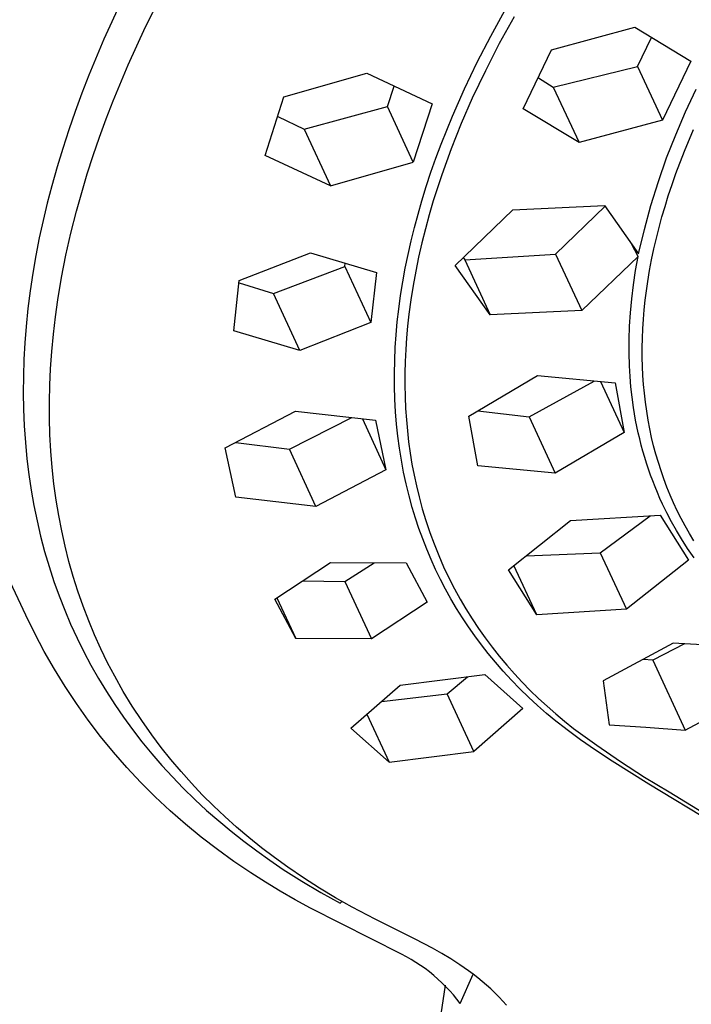
# Model space of a CAD drawing. Units: millimetres. Extents: x -745 to 498, y -1467 to 1501.
# Drawn here: x -572 to -547, y -566 to -529 of the extents above; entities that cross this region are included whole.
import ezdxf

# ---------------------------------------------------------------- set-up
doc = ezdxf.new("R2010")
doc.units = ezdxf.units.MM
doc.header["$MEASUREMENT"] = 0
doc.layers.add('Default', color=7, linetype='Continuous', true_color=0x000000)

msp = doc.modelspace()

# ---------------------------------------------------------------- linework, layer by layer
at = {"layer": 'Default', "color": 7, "true_color": 0xffffff}
for p, q in [((-567.325, -529.384), (-566.617, -527.972)), ((-568.234, -528.402), (-568.899, -529.85)), ((-554.316, -529.733), (-553.78, -528.764)), ((-553.438, -529.007), (-553.993, -530.014)), ((-567.661, -530.099), (-567.325, -529.384)), ((-552.019, -530.255), (-548.88, -529.396)), ((-548.88, -529.396), (-546.775, -530.682)), ((-568.899, -529.85), (-569.465, -531.202)), ((-554.825, -530.717), (-554.316, -529.733)), ((-548.786, -530.88), (-548.251, -529.782)), ((-567.984, -530.82), (-567.661, -530.099)), ((-553.993, -530.014), (-554.518, -531.037)), ((-553.088, -532.467), (-552.019, -530.255)), ((-568.547, -532.168), (-567.984, -530.82)), ((-555.304, -531.716), (-554.825, -530.717)), ((-554.518, -531.037), (-555.011, -532.075)), ((-551.957, -531.659), (-548.786, -530.88)), ((-548.786, -530.88), (-547.847, -532.895)), ((-546.775, -530.682), (-547.847, -532.895)), ((-569.465, -531.202), (-569.731, -531.885)), ((-562.112, -532.027), (-558.986, -531.134)), ((-558.986, -531.134), (-556.527, -532.281)), ((-552.521, -531.301), (-551.957, -531.659)), ((-558.212, -532.386), (-557.961, -531.616)), ((-555.761, -532.75), (-555.304, -531.716)), ((-551.957, -531.659), (-550.984, -533.747)), ((-546.971, -532.582), (-546.57, -531.731)), ((-569.731, -531.885), (-569.984, -532.573)), ((-562.818, -534.225), (-562.112, -532.027)), ((-555.011, -532.075), (-555.425, -533.023)), ((-568.811, -532.85), (-568.547, -532.168)), ((-561.345, -533.238), (-558.212, -532.386)), ((-557.239, -534.48), (-558.212, -532.386)), ((-556.527, -532.281), (-557.239, -534.48)), ((-550.984, -533.747), (-553.088, -532.467)), ((-569.984, -532.573), (-570.224, -533.265)), ((-569.061, -533.536), (-568.811, -532.85)), ((-562.344, -532.762), (-561.345, -533.238)), ((-556.183, -533.798), (-555.761, -532.75)), ((-547.847, -532.895), (-550.984, -533.747)), ((-547.343, -533.446), (-546.971, -532.582)), ((-570.224, -533.265), (-570.451, -533.962)), ((-561.345, -533.238), (-560.355, -535.372)), ((-555.425, -533.023), (-555.81, -533.983)), ((-547.014, -534.071), (-546.667, -533.247)), ((-569.299, -534.227), (-569.061, -533.536)), ((-547.685, -534.323), (-547.343, -533.446)), ((-570.451, -533.962), (-570.664, -534.663)), ((-556.38, -534.327), (-556.183, -533.798)), ((-555.81, -533.983), (-556.162, -534.956)), ((-569.523, -534.922), (-569.299, -534.227)), ((-560.355, -535.372), (-562.818, -534.225)), ((-556.568, -534.86), (-556.38, -534.327)), ((-547.996, -535.211), (-547.685, -534.323)), ((-547.333, -534.906), (-547.014, -534.071)), ((-570.664, -534.663), (-570.862, -535.369)), ((-560.355, -535.372), (-557.239, -534.48)), ((-569.733, -535.621), (-569.523, -534.922)), ((-556.745, -535.397), (-556.568, -534.86)), ((-556.162, -534.956), (-556.326, -535.446)), ((-547.482, -535.328), (-547.333, -534.906)), ((-570.862, -535.369), (-571.032, -536.021)), ((-556.912, -535.937), (-556.745, -535.397)), ((-556.326, -535.446), (-556.481, -535.94)), ((-548.275, -536.11), (-547.996, -535.211)), ((-547.622, -535.752), (-547.482, -535.328)), ((-569.928, -536.325), (-569.733, -535.621)), ((-547.746, -536.148), (-547.622, -535.752)), ((-571.032, -536.021), (-571.188, -536.677)), ((-557.057, -536.438), (-556.912, -535.937)), ((-556.481, -535.94), (-556.635, -536.465)), ((-553.479, -536.272), (-550.028, -536.11)), ((-551.872, -537.953), (-550.005, -536.144)), ((-550.028, -536.11), (-548.741, -537.933)), ((-548.524, -537.017), (-548.275, -536.11)), ((-547.862, -536.545), (-547.746, -536.148)), ((-570.138, -537.153), (-569.928, -536.325)), ((-557.192, -536.943), (-557.057, -536.438)), ((-556.635, -536.465), (-556.779, -536.992)), ((-555.657, -538.368), (-553.479, -536.272)), ((-547.971, -536.945), (-547.862, -536.545)), ((-571.188, -536.677), (-571.331, -537.335)), ((-557.317, -537.45), (-557.192, -536.943)), ((-548.072, -537.347), (-547.971, -536.945)), ((-571.331, -537.335), (-571.46, -537.997)), ((-570.326, -537.986), (-570.138, -537.153)), ((-556.779, -536.992), (-556.912, -537.523)), ((-548.741, -537.933), (-548.524, -537.017)), ((-548.165, -537.751), (-548.072, -537.347)), ((-557.432, -537.959), (-557.317, -537.45)), ((-556.912, -537.523), (-557.033, -538.056)), ((-548.762, -538.04), (-549.004, -537.561)), ((-571.46, -537.997), (-571.575, -538.661)), ((-570.491, -538.824), (-570.326, -537.986)), ((-563.793, -538.944), (-561.111, -537.891)), ((-561.111, -537.891), (-558.627, -538.631)), ((-557.537, -538.471), (-557.432, -537.959)), ((-557.033, -538.056), (-557.143, -538.592)), ((-555.352, -538.078), (-555.297, -538.155)), ((-555.297, -538.155), (-551.872, -537.953)), ((-551.872, -537.953), (-550.887, -540.071)), ((-548.762, -538.04), (-550.887, -540.071)), ((-548.857, -538.567), (-548.762, -538.04)), ((-548.25, -538.156), (-548.165, -537.751)), ((-562.51, -539.423), (-559.816, -538.408)), ((-559.816, -538.408), (-559.802, -538.285)), ((-559.816, -538.408), (-558.837, -540.521)), ((-554.331, -540.236), (-555.657, -538.368)), ((-555.297, -538.155), (-554.331, -540.236)), ((-548.326, -538.563), (-548.25, -538.156)), ((-571.575, -538.661), (-571.675, -539.328)), ((-570.633, -539.666), (-570.491, -538.824)), ((-558.627, -538.631), (-558.837, -540.521)), ((-557.63, -538.984), (-557.537, -538.471)), ((-557.143, -538.592), (-557.241, -539.13)), ((-548.938, -539.096), (-548.857, -538.567)), ((-548.394, -538.972), (-548.326, -538.563)), ((-563.998, -540.833), (-563.793, -538.944)), ((-563.801, -539.025), (-562.51, -539.423)), ((-557.712, -539.5), (-557.63, -538.984)), ((-557.241, -539.13), (-557.327, -539.67)), ((-549.003, -539.628), (-548.938, -539.096)), ((-548.445, -539.327), (-548.394, -538.972)), ((-571.675, -539.328), (-571.76, -539.996)), ((-561.515, -541.573), (-562.51, -539.423)), ((-557.783, -540.017), (-557.712, -539.5)), ((-548.49, -539.683), (-548.445, -539.327)), ((-570.725, -540.313), (-570.633, -539.666)), ((-557.327, -539.67), (-557.399, -540.212)), ((-549.053, -540.161), (-549.003, -539.628)), ((-548.528, -540.041), (-548.49, -539.683)), ((-571.76, -539.996), (-571.828, -540.667)), ((-570.803, -540.961), (-570.725, -540.313)), ((-557.837, -540.499), (-557.783, -540.017)), ((-557.399, -540.212), (-557.448, -540.654)), ((-550.887, -540.071), (-554.331, -540.236)), ((-549.084, -540.659), (-549.053, -540.161)), ((-548.558, -540.398), (-548.528, -540.041)), ((-571.828, -540.667), (-571.878, -541.29)), ((-558.837, -540.521), (-561.515, -541.573)), ((-557.881, -540.982), (-557.837, -540.499)), ((-557.448, -540.654), (-557.489, -541.097)), ((-549.101, -541.158), (-549.084, -540.659)), ((-548.58, -540.757), (-548.558, -540.398)), ((-570.865, -541.612), (-570.803, -540.961)), ((-561.515, -541.573), (-563.998, -540.833)), ((-557.913, -541.466), (-557.881, -540.982)), ((-548.596, -541.115), (-548.58, -540.757)), ((-571.878, -541.29), (-571.913, -541.915)), ((-557.489, -541.097), (-557.519, -541.54)), ((-549.102, -541.657), (-549.101, -541.158)), ((-548.603, -541.474), (-548.596, -541.115)), ((-570.911, -542.263), (-570.865, -541.612)), ((-557.935, -541.95), (-557.913, -541.466)), ((-557.519, -541.54), (-557.541, -541.985)), ((-549.088, -542.156), (-549.102, -541.657)), ((-548.602, -541.833), (-548.603, -541.474)), ((-571.84, -551.545), (-576.441, -541.824)), ((-571.913, -541.915), (-571.933, -542.54)), ((-557.944, -542.435), (-557.935, -541.95)), ((-557.541, -541.985), (-557.552, -542.429)), ((-549.065, -542.55), (-549.088, -542.156)), ((-548.594, -542.172), (-548.602, -541.833)), ((-571.933, -542.54), (-571.938, -543.165)), ((-570.939, -542.883), (-570.911, -542.263)), ((-557.942, -542.92), (-557.944, -542.435)), ((-557.552, -542.429), (-557.554, -542.874)), ((-555.144, -544.053), (-552.548, -542.519)), ((-552.548, -542.519), (-549.623, -542.797)), ((-548.578, -542.511), (-548.594, -542.172)), ((-548.554, -542.85), (-548.578, -542.511)), ((-570.953, -543.503), (-570.939, -542.883)), ((-557.554, -542.874), (-557.545, -543.319)), ((-552.862, -544.079), (-550.413, -542.725)), ((-550.179, -542.747), (-549.287, -544.666)), ((-549.623, -542.797), (-549.287, -544.666)), ((-549.031, -542.944), (-549.065, -542.55)), ((-548.523, -543.187), (-548.554, -542.85)), ((-571.938, -543.165), (-571.927, -543.79)), ((-557.928, -543.404), (-557.942, -542.92)), ((-548.988, -543.336), (-549.031, -542.944)), ((-548.484, -543.524), (-548.523, -543.187)), ((-570.951, -544.123), (-570.953, -543.503)), ((-557.901, -543.889), (-557.928, -543.404)), ((-557.545, -543.319), (-557.526, -543.763)), ((-548.933, -543.727), (-548.988, -543.336)), ((-548.437, -543.86), (-548.484, -543.524)), ((-571.927, -543.79), (-571.9, -544.415)), ((-564.327, -545.24), (-561.678, -543.855)), ((-561.678, -543.855), (-558.662, -544.203)), ((-557.864, -544.345), (-557.901, -543.889)), ((-557.526, -543.763), (-557.497, -544.183)), ((-554.8, -543.852), (-552.862, -544.079)), ((-548.853, -544.2), (-548.933, -543.727)), ((-548.382, -544.195), (-548.437, -543.86)), ((-570.933, -544.742), (-570.951, -544.123)), ((-561.907, -545.292), (-559.552, -544.104)), ((-559.154, -544.149), (-558.264, -546.071)), ((-558.662, -544.203), (-558.264, -546.071)), ((-557.816, -544.8), (-557.864, -544.345)), ((-557.497, -544.183), (-557.459, -544.602)), ((-554.803, -545.92), (-555.144, -544.053)), ((-552.862, -544.079), (-551.881, -546.192)), ((-548.755, -544.67), (-548.853, -544.2)), ((-548.319, -544.528), (-548.382, -544.195)), ((-571.9, -544.415), (-571.857, -545.038)), ((-570.899, -545.361), (-570.933, -544.742)), ((-557.459, -544.602), (-557.411, -545.021)), ((-549.287, -544.666), (-551.881, -546.192)), ((-548.701, -544.904), (-548.755, -544.67)), ((-548.25, -544.848), (-548.319, -544.528)), ((-571.857, -545.038), (-571.798, -545.66)), ((-563.93, -545.036), (-561.907, -545.292)), ((-557.756, -545.254), (-557.816, -544.8)), ((-557.411, -545.021), (-557.353, -545.438)), ((-548.642, -545.137), (-548.701, -544.904)), ((-548.174, -545.165), (-548.25, -544.848)), ((-570.848, -545.979), (-570.899, -545.361)), ((-563.923, -547.104), (-564.327, -545.24)), ((-560.908, -547.453), (-561.907, -545.292)), ((-557.684, -545.706), (-557.756, -545.254)), ((-557.353, -545.438), (-557.285, -545.853)), ((-548.579, -545.368), (-548.642, -545.137)), ((-548.512, -545.599), (-548.579, -545.368)), ((-548.089, -545.481), (-548.174, -545.165)), ((-547.997, -545.794), (-548.089, -545.481)), ((-571.798, -545.66), (-571.725, -546.247)), ((-557.6, -546.156), (-557.684, -545.706)), ((-557.285, -545.853), (-557.207, -546.267)), ((-548.442, -545.824), (-548.512, -545.599)), ((-548.368, -546.047), (-548.442, -545.824)), ((-547.897, -546.105), (-547.997, -545.794)), ((-571.725, -546.247), (-571.638, -546.832)), ((-570.781, -546.595), (-570.848, -545.979)), ((-558.264, -546.071), (-560.908, -547.453)), ((-557.503, -546.603), (-557.6, -546.156)), ((-551.881, -546.192), (-554.803, -545.92)), ((-548.29, -546.269), (-548.368, -546.047)), ((-547.789, -546.414), (-547.897, -546.105)), ((-570.696, -547.209), (-570.781, -546.595)), ((-557.395, -547.048), (-557.503, -546.603)), ((-557.207, -546.267), (-557.118, -546.678)), ((-548.208, -546.49), (-548.29, -546.269)), ((-548.122, -546.709), (-548.208, -546.49)), ((-547.674, -546.719), (-547.789, -546.414)), ((-571.638, -546.832), (-571.535, -547.414)), ((-557.118, -546.678), (-557.018, -547.088)), ((-548.032, -546.927), (-548.122, -546.709)), ((-547.937, -547.143), (-548.032, -546.927)), ((-547.55, -547.022), (-547.674, -546.719)), ((-570.6, -547.79), (-570.696, -547.209)), ((-560.908, -547.453), (-563.923, -547.104)), ((-557.274, -547.489), (-557.395, -547.048)), ((-557.018, -547.088), (-556.896, -547.537)), ((-547.839, -547.357), (-547.937, -547.143)), ((-547.675, -547.694), (-547.839, -547.357)), ((-547.421, -547.317), (-547.55, -547.022)), ((-547.283, -547.609), (-547.421, -547.317)), ((-571.535, -547.414), (-571.416, -547.993)), ((-557.153, -547.887), (-557.274, -547.489)), ((-556.896, -547.537), (-556.761, -547.982)), ((-547.501, -548.026), (-547.675, -547.694)), ((-547.139, -547.898), (-547.283, -547.609)), ((-571.416, -547.993), (-571.281, -548.569)), ((-570.487, -548.369), (-570.6, -547.79)), ((-557.021, -548.282), (-557.153, -547.887)), ((-556.761, -547.982), (-556.613, -548.424)), ((-553.652, -549.841), (-551.313, -547.979)), ((-551.313, -547.979), (-547.928, -547.773)), ((-550.185, -549.201), (-548.304, -547.797)), ((-547.928, -547.773), (-546.86, -549.468)), ((-547.316, -548.352), (-547.501, -548.026)), ((-546.987, -548.183), (-547.139, -547.898)), ((-570.358, -548.944), (-570.487, -548.369)), ((-556.88, -548.673), (-557.021, -548.282)), ((-556.613, -548.424), (-556.452, -548.86)), ((-547.123, -548.673), (-547.316, -548.352)), ((-546.827, -548.463), (-546.987, -548.183)), ((-546.661, -548.74), (-546.827, -548.463)), ((-571.281, -548.569), (-571.13, -549.141)), ((-556.728, -549.061), (-556.88, -548.673)), ((-546.893, -549.03), (-547.123, -548.673)), ((-571.13, -549.141), (-570.963, -549.708)), ((-570.213, -549.516), (-570.358, -548.944)), ((-556.565, -549.444), (-556.728, -549.061)), ((-556.452, -548.86), (-556.278, -549.292)), ((-552.976, -549.307), (-550.185, -549.201)), ((-550.185, -549.201), (-549.201, -551.32)), ((-546.651, -549.378), (-546.893, -549.03)), ((-570.052, -550.083), (-570.213, -549.516)), ((-562.459, -550.944), (-560.359, -549.554)), ((-560.359, -549.554), (-557.504, -549.569)), ((-559.815, -550.272), (-558.712, -549.567)), ((-557.504, -549.569), (-556.713, -551.051)), ((-556.393, -549.823), (-556.565, -549.444)), ((-556.278, -549.292), (-556.092, -549.718)), ((-546.86, -549.468), (-549.201, -551.32)), ((-570.963, -549.708), (-570.78, -550.27)), ((-556.21, -550.197), (-556.393, -549.823)), ((-556.092, -549.718), (-555.892, -550.139)), ((-552.58, -551.532), (-553.652, -549.841)), ((-552.58, -551.532), (-553.441, -549.674)), ((-570.78, -550.27), (-570.586, -550.812)), ((-569.875, -550.645), (-570.052, -550.083)), ((-561.395, -550.246), (-559.815, -550.272)), ((-559.815, -550.272), (-558.813, -552.439)), ((-556.018, -550.566), (-556.21, -550.197)), ((-555.892, -550.139), (-555.68, -550.553)), ((-569.681, -551.201), (-569.875, -550.645)), ((-555.816, -550.929), (-556.018, -550.566)), ((-555.68, -550.553), (-555.47, -550.935)), ((-570.586, -550.812), (-570.376, -551.349)), ((-561.664, -552.424), (-562.459, -550.944)), ((-562.373, -550.888), (-561.664, -552.424)), ((-556.713, -551.051), (-558.813, -552.439)), ((-555.604, -551.287), (-555.816, -550.929)), ((-555.47, -550.935), (-555.249, -551.311)), ((-570.376, -551.349), (-570.151, -551.88)), ((-569.471, -551.752), (-569.681, -551.201)), ((-555.382, -551.639), (-555.604, -551.287)), ((-555.249, -551.311), (-555.018, -551.68)), ((-549.201, -551.32), (-552.58, -551.532)), ((-571.503, -552.235), (-571.84, -551.545)), ((-569.249, -552.286), (-569.471, -551.752)), ((-555.152, -551.985), (-555.382, -551.639)), ((-555.018, -551.68), (-554.776, -552.043)), ((-570.151, -551.88), (-569.911, -552.404)), ((-554.912, -552.325), (-555.152, -551.985)), ((-554.776, -552.043), (-554.524, -552.399)), ((-571.144, -552.914), (-571.503, -552.235)), ((-569.911, -552.404), (-569.656, -552.921)), ((-569.011, -552.814), (-569.249, -552.286)), ((-558.813, -552.439), (-561.664, -552.424)), ((-554.664, -552.659), (-554.912, -552.325)), ((-554.524, -552.399), (-554.263, -552.748)), ((-570.762, -553.581), (-571.144, -552.914)), ((-569.656, -552.921), (-569.386, -553.43)), ((-568.757, -553.335), (-569.011, -552.814)), ((-554.407, -552.987), (-554.664, -552.659)), ((-554.263, -552.748), (-553.992, -553.089)), ((-547.435, -552.597), (-550.077, -554.022)), ((-547.008, -552.624), (-548.208, -553.238)), ((-544.579, -552.771), (-547.435, -552.597)), ((-554.142, -553.308), (-554.407, -552.987)), ((-553.992, -553.089), (-553.712, -553.423)), ((-548.208, -553.238), (-548.567, -553.211)), ((-548.208, -553.238), (-546.987, -555.869)), ((-570.359, -554.235), (-570.762, -553.581)), ((-569.386, -553.43), (-569.102, -553.931)), ((-568.489, -553.847), (-568.757, -553.335)), ((-553.842, -553.652), (-554.142, -553.308)), ((-553.533, -553.987), (-553.842, -553.652)), ((-553.712, -553.423), (-553.424, -553.749)), ((-569.102, -553.931), (-568.803, -554.424)), ((-568.168, -554.415), (-568.489, -553.847)), ((-557.735, -554.185), (-554.54, -553.772)), ((-555.962, -554.504), (-555.192, -553.86)), ((-554.54, -553.772), (-553.1, -555.064)), ((-553.215, -554.315), (-553.533, -553.987)), ((-553.424, -553.749), (-553.128, -554.066)), ((-550.077, -554.022), (-549.853, -555.67)), ((-569.934, -554.875), (-570.359, -554.235)), ((-559.593, -555.796), (-557.735, -554.185)), ((-552.888, -554.633), (-553.215, -554.315)), ((-553.128, -554.066), (-552.824, -554.376)), ((-552.824, -554.376), (-552.512, -554.678)), ((-568.803, -554.424), (-568.489, -554.909)), ((-567.828, -554.971), (-568.168, -554.415)), ((-558.428, -554.792), (-555.962, -554.504)), ((-554.958, -556.673), (-555.962, -554.504)), ((-552.552, -554.942), (-552.888, -554.633)), ((-552.512, -554.678), (-552.192, -554.972)), ((-546.987, -555.869), (-544.34, -554.463)), ((-569.488, -555.501), (-569.934, -554.875)), ((-568.489, -554.909), (-568.161, -555.386)), ((-567.471, -555.516), (-567.828, -554.971)), ((-553.1, -555.064), (-554.958, -556.673)), ((-552.208, -555.242), (-552.552, -554.942)), ((-552.192, -554.972), (-551.866, -555.258)), ((-569.022, -556.112), (-569.488, -555.501)), ((-568.161, -555.386), (-567.82, -555.852)), ((-567.095, -556.049), (-567.471, -555.516)), ((-558.986, -555.275), (-558.15, -557.084)), ((-551.856, -555.532), (-552.208, -555.242)), ((-551.866, -555.258), (-551.532, -555.537)), ((-567.82, -555.852), (-567.466, -556.309)), ((-558.15, -557.084), (-559.593, -555.796)), ((-551.496, -555.813), (-551.856, -555.532)), ((-551.532, -555.537), (-551.192, -555.807)), ((-551.481, -555.825), (-551.496, -555.813)), ((-550.928, -556.235), (-551.481, -555.825)), ((-551.192, -555.807), (-550.318, -556.444)), ((-549.853, -555.67), (-548.463, -555.761)), ((-548.463, -555.761), (-546.987, -555.869)), ((-568.536, -556.707), (-569.022, -556.112)), ((-566.74, -556.522), (-567.095, -556.049)), ((-550.366, -556.631), (-550.928, -556.235)), ((-567.466, -556.309), (-567.094, -556.763)), ((-566.371, -556.984), (-566.74, -556.522)), ((-549.738, -557.048), (-550.366, -556.631)), ((-550.318, -556.444), (-549.425, -557.056)), ((-568.03, -557.285), (-568.536, -556.707)), ((-567.094, -556.763), (-566.709, -557.205)), ((-565.989, -557.436), (-566.371, -556.984)), ((-558.15, -557.084), (-554.958, -556.673)), ((-567.505, -557.846), (-568.03, -557.285)), ((-566.709, -557.205), (-566.313, -557.637)), ((-548.355, -557.91), (-549.738, -557.048)), ((-549.425, -557.056), (-548.515, -557.641)), ((-566.313, -557.637), (-565.905, -558.058)), ((-565.594, -557.876), (-565.989, -557.436)), ((-548.515, -557.641), (-547.588, -558.2)), ((-566.962, -558.39), (-567.505, -557.846)), ((-565.905, -558.058), (-565.47, -558.482)), ((-565.187, -558.305), (-565.594, -557.876)), ((-540.955, -562.405), (-548.355, -557.91)), ((-566.401, -558.915), (-566.962, -558.39)), ((-565.47, -558.482), (-565.024, -558.895)), ((-564.769, -558.723), (-565.187, -558.305)), ((-547.588, -558.2), (-543.971, -560.42)), ((-564.339, -559.129), (-564.769, -558.723)), ((-565.823, -559.421), (-566.401, -558.915)), ((-565.024, -558.895), (-564.567, -559.295)), ((-563.898, -559.524), (-564.339, -559.129)), ((-565.229, -559.908), (-565.823, -559.421)), ((-564.567, -559.295), (-564.1, -559.684)), ((-563.43, -559.92), (-563.898, -559.524)), ((-564.619, -560.375), (-565.229, -559.908)), ((-564.1, -559.684), (-563.623, -560.06)), ((-562.952, -560.304), (-563.43, -559.92)), ((-563.623, -560.06), (-563.137, -560.425)), ((-562.463, -560.675), (-562.952, -560.304)), ((-563.994, -560.822), (-564.619, -560.375)), ((-563.137, -560.425), (-562.642, -560.777)), ((-561.966, -561.034), (-562.463, -560.675)), ((-563.354, -561.247), (-563.994, -560.822)), ((-562.642, -560.777), (-562.139, -561.118)), ((-561.376, -561.436), (-561.966, -561.034)), ((-562.808, -561.603), (-563.354, -561.247)), ((-562.139, -561.118), (-561.436, -561.565)), ((-560.775, -561.821), (-561.376, -561.436)), ((-562.252, -561.942), (-562.808, -561.603)), ((-561.436, -561.565), (-560.72, -561.988)), ((-560.163, -562.19), (-560.775, -561.821)), ((-561.686, -562.266), (-562.252, -561.942)), ((-560.72, -561.988), (-559.989, -562.388)), ((-559.543, -562.542), (-560.163, -562.19)), ((-561.111, -562.573), (-561.686, -562.266)), ((-559.989, -562.388), (-559.923, -562.328)), ((-558.677, -562.999), (-559.543, -562.542)), ((-557.678, -564.311), (-561.111, -562.573)), ((-557.16, -563.751), (-558.677, -562.999)), ((-556.512, -564.09), (-557.16, -563.751)), ((-557.493, -564.408), (-557.678, -564.311)), ((-557.312, -564.51), (-557.493, -564.408)), ((-556.162, -564.287), (-556.512, -564.09)), ((-555.817, -564.492), (-556.162, -564.287)), ((-557.134, -564.619), (-557.312, -564.51)), ((-556.96, -564.733), (-557.134, -564.619)), ((-556.79, -564.853), (-556.96, -564.733)), ((-555.479, -564.709), (-555.817, -564.492)), ((-555.313, -564.821), (-555.479, -564.709)), ((-556.624, -564.979), (-556.79, -564.853)), ((-556.462, -565.111), (-556.624, -564.979)), ((-556.305, -565.248), (-556.462, -565.111)), ((-555.15, -564.937), (-555.313, -564.821)), ((-554.976, -565.066), (-555.15, -564.937)), ((-554.805, -565.199), (-554.976, -565.066)), ((-556.153, -565.39), (-556.305, -565.248)), ((-556.032, -565.485), (-556.193, -566.57)), ((-556.005, -565.537), (-556.153, -565.39)), ((-554.637, -565.336), (-554.805, -565.199)), ((-554.473, -565.477), (-554.637, -565.336)), ((-554.312, -565.623), (-554.473, -565.477)), ((-555.863, -565.689), (-556.005, -565.537)), ((-555.725, -565.846), (-555.863, -565.689)), ((-555.594, -566.007), (-555.725, -565.846)), ((-554.155, -565.772), (-554.312, -565.623)), ((-554.003, -565.925), (-554.155, -565.772)), ((-555.467, -566.173), (-555.594, -566.007)), ((-553.854, -566.083), (-554.003, -565.925)), ((-553.726, -566.226), (-553.854, -566.083))]:
    msp.add_line(p, q, dxfattribs=at)
at = {"layer": 'Default', "color": 0}
msp.add_line((-555.467, -566.173), (-554.976, -565.066), dxfattribs=at)

doc.saveas('drawing.dxf')
